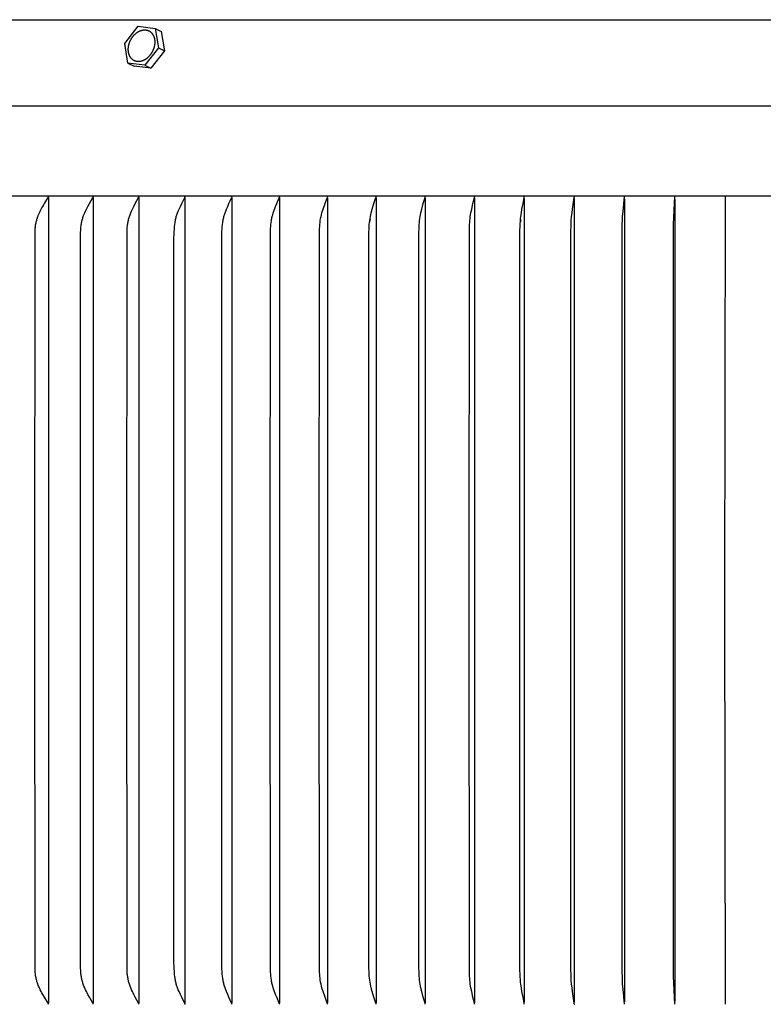
# Model space of a CAD drawing. Units: inches. Extents: x 139.5 to 154.2, y 16.2 to 36.2.
# Drawn here: x 143.2 to 146.9, y 31.3 to 36.2 of the extents above; entities that cross this region are included whole.
import ezdxf

# ---------------------------------------------------------------- set-up
doc = ezdxf.new("R2010")
doc.units = ezdxf.units.IN
doc.header["$MEASUREMENT"] = 0
doc.layers.add('Aura Vent', color=4, linetype='Continuous')

msp = doc.modelspace()

# ---------------------------------------------------------------- linework, layer by layer
at = {"layer": 'Aura Vent', "color": 4}
for points in [[(143.0718, 36.1827), (146.8487, 36.1827)], [(146.8487, 36.1827), (151.8421, 36.1827)], [(143.7517, 36.0646), (143.8188, 36.15)], [(143.8188, 36.15), (143.9021, 36.1392)], [(143.9021, 36.1392), (143.9183, 36.043)], [(143.9023, 36.1391), (143.9322, 36.1243)], [(143.9322, 36.1243), (143.9484, 36.028)], [(143.7679, 35.9683), (143.7517, 36.0646)], [(143.9183, 36.043), (143.8511, 35.9575)], [(143.9484, 36.028), (143.8813, 35.9426)], [(143.9183, 36.043), (143.9484, 36.028)], [(143.7679, 35.9683), (143.798, 35.9533)], [(143.8511, 35.9575), (143.7679, 35.9683)], [(143.8813, 35.9426), (143.798, 35.9533)], [(143.8511, 35.9575), (143.8813, 35.9426)], [(139.5795, 35.7565), (154.1178, 35.7565)], [(154.0872, 35.3091), (139.6102, 35.3091)], [(143.3747, 31.3101), (143.3747, 31.3102), (143.3748, 31.3104), (143.3748, 31.3105), (143.3748, 31.3106), (143.3748, 31.3108), (143.3748, 31.3109), (143.3748, 31.311), (143.3748, 31.3111), (143.3748, 31.3113), (143.3748, 31.3114), (143.3748, 31.3115), (143.3748, 31.3116), (143.3748, 31.3117), (143.3748, 31.3119), (143.3748, 31.312), (143.3748, 31.3121), (143.3748, 31.3122), (143.3748, 31.3123), (143.3748, 31.3124), (143.3747, 31.3125), (143.3747, 31.3128), (143.3747, 31.313), (143.3746, 31.3132), (143.3745, 31.3134), (143.3745, 31.3136), (143.3744, 31.3139), (143.3743, 31.3141), (143.3742, 31.3143), (143.3741, 31.3145), (143.374, 31.3147), (143.3739, 31.3149), (143.3738, 31.3151), (143.3736, 31.3155), (143.3734, 31.3159), (143.355, 31.345), (143.3465, 31.3591), (143.3424, 31.3663), (143.3384, 31.3736), (143.3339, 31.3824), (143.3296, 31.3913), (143.3257, 31.4004), (143.3238, 31.405), (143.322, 31.4096), (143.3204, 31.414), (143.3189, 31.4185), (143.3175, 31.423), (143.3162, 31.4275), (143.315, 31.432), (143.3139, 31.4365), (143.3129, 31.4411), (143.312, 31.4457), (143.3111, 31.451), (143.3104, 31.4563), (143.3098, 31.4616), (143.3094, 31.4669), (143.3087, 31.4776), (143.3082, 31.4883), (143.307, 33.3091), (143.3082, 35.1298), (143.3087, 35.1405), (143.3094, 35.1512), (143.3098, 35.1566), (143.3104, 35.1619), (143.3111, 35.1672), (143.312, 35.1724), (143.3129, 35.177), (143.3139, 35.1816), (143.315, 35.1861), (143.3162, 35.1907), (143.3175, 35.1952), (143.3189, 35.1996), (143.3204, 35.2041), (143.322, 35.2085), (143.3238, 35.2131), (143.3257, 35.2177), (143.3296, 35.2268), (143.3339, 35.2357), (143.3384, 35.2446), (143.3424, 35.2518), (143.3465, 35.259), (143.355, 35.2732), (143.3734, 35.3023), (143.3736, 35.3027), (143.3738, 35.3031), (143.3739, 35.3033), (143.374, 35.3035), (143.3741, 35.3037), (143.3742, 35.3039), (143.3743, 35.3041), (143.3744, 35.3043), (143.3745, 35.3045), (143.3745, 35.3047), (143.3746, 35.3049), (143.3747, 35.3051), (143.3747, 35.3054), (143.3747, 35.3056), (143.3748, 35.3057), (143.3748, 35.3058), (143.3748, 35.3059), (143.3748, 35.306), (143.3748, 35.3062), (143.3748, 35.3063), (143.3748, 35.3064), (143.3748, 35.3065), (143.3748, 35.3066), (143.3748, 35.3068), (143.3748, 35.3069), (143.3748, 35.307), (143.3748, 35.3071), (143.3748, 35.3073), (143.3748, 35.3074), (143.3748, 35.3075), (143.3748, 35.3076), (143.3748, 35.3078), (143.3747, 35.3079), (143.3747, 35.308)], [(143.3747, 35.3032), (143.3747, 33.3091), (143.3747, 31.315)], [(143.596, 31.3101), (143.596, 31.3102), (143.596, 31.3104), (143.596, 31.3105), (143.596, 31.3106), (143.5961, 31.3107), (143.5961, 31.3109), (143.5961, 31.311), (143.5961, 31.3111), (143.5961, 31.3112), (143.5961, 31.3114), (143.5961, 31.3115), (143.5961, 31.3116), (143.5961, 31.3117), (143.5961, 31.3118), (143.5961, 31.312), (143.5961, 31.3121), (143.5961, 31.3122), (143.5961, 31.3123), (143.596, 31.3125), (143.596, 31.3127), (143.5959, 31.313), (143.5959, 31.3132), (143.5958, 31.3134), (143.5958, 31.3136), (143.5957, 31.3138), (143.5956, 31.314), (143.5955, 31.3142), (143.5954, 31.3145), (143.5953, 31.3147), (143.5952, 31.3151), (143.5949, 31.3155), (143.5947, 31.3159), (143.5775, 31.345), (143.5695, 31.3592), (143.5657, 31.3663), (143.562, 31.3736), (143.5577, 31.3824), (143.5538, 31.3914), (143.55, 31.4004), (143.5483, 31.405), (143.5466, 31.4096), (143.5451, 31.4141), (143.5437, 31.4185), (143.5424, 31.423), (143.5412, 31.4275), (143.54, 31.432), (143.539, 31.4366), (143.5381, 31.4411), (143.5372, 31.4457), (143.5364, 31.451), (143.5358, 31.4563), (143.5352, 31.4616), (143.5348, 31.4669), (143.5341, 31.4776), (143.5337, 31.4883), (143.5325, 33.3091), (143.5337, 35.1298), (143.5341, 35.1405), (143.5348, 35.1512), (143.5352, 35.1565), (143.5358, 35.1619), (143.5364, 35.1672), (143.5372, 35.1724), (143.5381, 35.177), (143.539, 35.1816), (143.54, 35.1861), (143.5412, 35.1906), (143.5424, 35.1952), (143.5437, 35.1996), (143.5451, 35.2041), (143.5466, 35.2085), (143.5483, 35.2131), (143.55, 35.2177), (143.5538, 35.2268), (143.5577, 35.2357), (143.562, 35.2446), (143.5657, 35.2518), (143.5695, 35.259), (143.5775, 35.2731), (143.5947, 35.3023), (143.5949, 35.3027), (143.5952, 35.3031), (143.5953, 35.3035), (143.5954, 35.3037), (143.5955, 35.3039), (143.5956, 35.3041), (143.5957, 35.3043), (143.5958, 35.3045), (143.5958, 35.3047), (143.5959, 35.3049), (143.5959, 35.3052), (143.596, 35.3054), (143.596, 35.3056), (143.5961, 35.3058), (143.5961, 35.306), (143.5961, 35.3061), (143.5961, 35.3062), (143.5961, 35.3063), (143.5961, 35.3064), (143.5961, 35.3065), (143.5961, 35.3067), (143.5961, 35.3068), (143.5961, 35.3069), (143.5961, 35.307), (143.5961, 35.3071), (143.5961, 35.3073), (143.5961, 35.3074), (143.596, 35.3075), (143.596, 35.3076), (143.596, 35.3078), (143.596, 35.3079), (143.596, 35.308)], [(143.596, 35.3032), (143.596, 33.3091), (143.596, 31.315)], [(143.8211, 31.3101), (143.8211, 31.3102), (143.8211, 31.3104), (143.8212, 31.3105), (143.8212, 31.3106), (143.8212, 31.3107), (143.8212, 31.3109), (143.8212, 31.311), (143.8212, 31.3111), (143.8212, 31.3112), (143.8212, 31.3113), (143.8212, 31.3115), (143.8212, 31.3116), (143.8212, 31.3118), (143.8212, 31.312), (143.8212, 31.3123), (143.8212, 31.3125), (143.8211, 31.3127), (143.8211, 31.3129), (143.821, 31.3132), (143.821, 31.3134), (143.8209, 31.3136), (143.8208, 31.3138), (143.8208, 31.314), (143.8207, 31.3142), (143.8206, 31.3144), (143.8205, 31.3146), (143.8204, 31.315), (143.8202, 31.3154), (143.82, 31.3158), (143.8038, 31.345), (143.7964, 31.3592), (143.7929, 31.3664), (143.7895, 31.3736), (143.7855, 31.3824), (143.7818, 31.3914), (143.7783, 31.4005), (143.7752, 31.4096), (143.7738, 31.4141), (143.7725, 31.4185), (143.7712, 31.423), (143.7701, 31.4275), (143.769, 31.432), (143.7681, 31.4366), (143.7672, 31.4411), (143.7664, 31.4457), (143.7657, 31.451), (143.7651, 31.4563), (143.7646, 31.4616), (143.7642, 31.4669), (143.7636, 31.4776), (143.7632, 31.4883), (143.7621, 33.3091), (143.7632, 35.1298), (143.7636, 35.1405), (143.7642, 35.1512), (143.7646, 35.1565), (143.7651, 35.1618), (143.7657, 35.1671), (143.7664, 35.1724), (143.7672, 35.177), (143.7681, 35.1816), (143.769, 35.1861), (143.7701, 35.1906), (143.7712, 35.1951), (143.7725, 35.1996), (143.7738, 35.2041), (143.7752, 35.2085), (143.7783, 35.2177), (143.7818, 35.2267), (143.7855, 35.2357), (143.7895, 35.2445), (143.7929, 35.2518), (143.7964, 35.2589), (143.8038, 35.2731), (143.82, 35.3023), (143.8202, 35.3027), (143.8204, 35.3031), (143.8205, 35.3035), (143.8206, 35.3037), (143.8207, 35.3039), (143.8208, 35.3041), (143.8208, 35.3043), (143.8209, 35.3045), (143.821, 35.3048), (143.821, 35.305), (143.8211, 35.3052), (143.8211, 35.3054), (143.8212, 35.3056), (143.8212, 35.3059), (143.8212, 35.3061), (143.8212, 35.3063), (143.8212, 35.3066), (143.8212, 35.3067), (143.8212, 35.3068), (143.8212, 35.3069), (143.8212, 35.307), (143.8212, 35.3072), (143.8212, 35.3073), (143.8212, 35.3074), (143.8212, 35.3075), (143.8212, 35.3076), (143.8211, 35.3078), (143.8211, 35.3079), (143.8211, 35.308)], [(143.8211, 35.3032), (143.8211, 33.3091), (143.8211, 31.315)], [(144.0498, 31.3101), (144.0499, 31.3102), (144.0499, 31.3104), (144.0499, 31.3105), (144.0499, 31.3106), (144.05, 31.3107), (144.05, 31.3108), (144.05, 31.311), (144.05, 31.3111), (144.05, 31.3112), (144.05, 31.3113), (144.05, 31.3114), (144.05, 31.3116), (144.05, 31.3117), (144.05, 31.3118), (144.05, 31.3119), (144.05, 31.312), (144.05, 31.3122), (144.05, 31.3125), (144.0499, 31.3127), (144.0499, 31.3129), (144.0499, 31.3131), (144.0498, 31.3134), (144.0498, 31.3136), (144.0497, 31.3138), (144.0496, 31.314), (144.0496, 31.3142), (144.0495, 31.3144), (144.0494, 31.3146), (144.0492, 31.315), (144.049, 31.3154), (144.0488, 31.3158), (144.0409, 31.331), (144.0339, 31.3451), (144.0272, 31.3592), (144.0208, 31.3736), (144.017, 31.3825), (144.0134, 31.3914), (144.0117, 31.3959), (144.0101, 31.4005), (144.0086, 31.405), (144.0071, 31.4096), (144.0058, 31.4144), (144.0045, 31.4192), (144.0034, 31.4241), (144.0024, 31.4289), (144.0015, 31.4338), (144.0007, 31.4387), (143.9993, 31.4485), (143.9982, 31.4584), (143.9974, 31.4684), (143.9963, 31.4883), (143.9955, 31.5252), (143.9953, 33.3091), (143.9955, 35.093), (143.9963, 35.1298), (143.9974, 35.1498), (143.9982, 35.1597), (143.9993, 35.1696), (144.0007, 35.1794), (144.0015, 35.1843), (144.0024, 35.1892), (144.0034, 35.1941), (144.0045, 35.1989), (144.0058, 35.2037), (144.0071, 35.2085), (144.0086, 35.2131), (144.0101, 35.2177), (144.0117, 35.2222), (144.0134, 35.2267), (144.017, 35.2357), (144.0208, 35.2445), (144.0272, 35.2589), (144.0339, 35.2731), (144.0409, 35.2871), (144.0488, 35.3023), (144.049, 35.3027), (144.0492, 35.3031), (144.0494, 35.3035), (144.0495, 35.3037), (144.0496, 35.3039), (144.0496, 35.3041), (144.0497, 35.3044), (144.0498, 35.3046), (144.0498, 35.3048), (144.0499, 35.305), (144.0499, 35.3052), (144.0499, 35.3054), (144.05, 35.3057), (144.05, 35.3059), (144.05, 35.3061), (144.05, 35.3062), (144.05, 35.3063), (144.05, 35.3065), (144.05, 35.3066), (144.05, 35.3067), (144.05, 35.3068), (144.05, 35.3069), (144.05, 35.307), (144.05, 35.3072), (144.05, 35.3073), (144.05, 35.3074), (144.0499, 35.3075), (144.0499, 35.3077), (144.0499, 35.3078), (144.0499, 35.3079), (144.0498, 35.308)], [(144.0498, 35.3032), (144.0498, 33.3091), (144.0498, 31.315)], [(144.2819, 31.3101), (144.2819, 31.3102), (144.282, 31.3104), (144.282, 31.3105), (144.282, 31.3106), (144.282, 31.3107), (144.2821, 31.3108), (144.2821, 31.311), (144.2821, 31.3111), (144.2821, 31.3112), (144.2821, 31.3113), (144.2821, 31.3115), (144.2821, 31.3118), (144.2821, 31.312), (144.2821, 31.3122), (144.2821, 31.3124), (144.282, 31.3127), (144.282, 31.3129), (144.282, 31.3131), (144.2819, 31.3133), (144.2819, 31.3135), (144.2818, 31.3138), (144.2817, 31.314), (144.2817, 31.3142), (144.2816, 31.3144), (144.2815, 31.3146), (144.2814, 31.315), (144.2812, 31.3154), (144.2808, 31.3162), (144.2737, 31.331), (144.2673, 31.3451), (144.2612, 31.3593), (144.2553, 31.3736), (144.2518, 31.3825), (144.2485, 31.3915), (144.2455, 31.4005), (144.2441, 31.4051), (144.2428, 31.4096), (144.2415, 31.4144), (144.2404, 31.4193), (144.2393, 31.4241), (144.2384, 31.429), (144.2376, 31.4339), (144.2368, 31.4388), (144.2355, 31.4486), (144.2345, 31.4585), (144.2338, 31.4684), (144.2328, 31.4883), (144.2321, 31.5252), (144.2319, 33.3091), (144.2321, 35.093), (144.2328, 35.1298), (144.2338, 35.1497), (144.2345, 35.1596), (144.2355, 35.1695), (144.2368, 35.1794), (144.2376, 35.1843), (144.2384, 35.1891), (144.2393, 35.194), (144.2404, 35.1989), (144.2415, 35.2037), (144.2428, 35.2085), (144.2441, 35.2131), (144.2455, 35.2176), (144.2485, 35.2267), (144.2518, 35.2357), (144.2553, 35.2445), (144.2612, 35.2589), (144.2673, 35.273), (144.2737, 35.2871), (144.2808, 35.3019), (144.2812, 35.3027), (144.2814, 35.3031), (144.2815, 35.3035), (144.2816, 35.3037), (144.2817, 35.304), (144.2817, 35.3042), (144.2818, 35.3044), (144.2819, 35.3046), (144.2819, 35.3048), (144.282, 35.305), (144.282, 35.3052), (144.282, 35.3055), (144.2821, 35.3057), (144.2821, 35.3059), (144.2821, 35.3061), (144.2821, 35.3064), (144.2821, 35.3066), (144.2821, 35.3068), (144.2821, 35.3069), (144.2821, 35.3071), (144.2821, 35.3072), (144.2821, 35.3073), (144.282, 35.3074), (144.282, 35.3075), (144.282, 35.3077), (144.282, 35.3078), (144.2819, 35.3079), (144.2819, 35.308)], [(144.2819, 35.3032), (144.2819, 33.3091), (144.2819, 31.315)], [(144.5171, 31.3101), (144.5171, 31.3103), (144.5172, 31.3106), (144.5172, 31.3108), (144.5172, 31.3111), (144.5172, 31.3113), (144.5172, 31.3115), (144.5172, 31.3117), (144.5172, 31.312), (144.5172, 31.3122), (144.5172, 31.3124), (144.5172, 31.3126), (144.5171, 31.3129), (144.5171, 31.3131), (144.5171, 31.3133), (144.517, 31.3135), (144.517, 31.3137), (144.5169, 31.3139), (144.5168, 31.3142), (144.5167, 31.3146), (144.5166, 31.315), (144.5164, 31.3154), (144.5161, 31.3162), (144.5038, 31.3451), (144.4982, 31.3593), (144.4897, 31.3825), (144.4867, 31.3915), (144.4839, 31.4005), (144.4827, 31.4051), (144.4815, 31.4096), (144.4804, 31.4145), (144.4793, 31.4193), (144.4784, 31.4242), (144.4775, 31.429), (144.4761, 31.4388), (144.4749, 31.4487), (144.474, 31.4585), (144.4733, 31.4685), (144.4724, 31.4883), (144.4716, 33.3091), (144.4724, 35.1298), (144.4733, 35.1497), (144.474, 35.1596), (144.4749, 35.1695), (144.4761, 35.1793), (144.4775, 35.1891), (144.4784, 35.194), (144.4793, 35.1988), (144.4804, 35.2037), (144.4815, 35.2085), (144.4827, 35.2131), (144.4839, 35.2176), (144.4867, 35.2267), (144.4897, 35.2356), (144.4982, 35.2588), (144.5038, 35.273), (144.5161, 35.3019), (144.5164, 35.3027), (144.5166, 35.3031), (144.5167, 35.3036), (144.5168, 35.304), (144.5169, 35.3042), (144.517, 35.3044), (144.517, 35.3046), (144.5171, 35.3048), (144.5171, 35.3051), (144.5171, 35.3053), (144.5172, 35.3055), (144.5172, 35.3057), (144.5172, 35.3059), (144.5172, 35.3062), (144.5172, 35.3064), (144.5172, 35.3066), (144.5172, 35.3068), (144.5172, 35.3071), (144.5172, 35.3073), (144.5172, 35.3075), (144.5171, 35.3078), (144.5171, 35.308)], [(144.5171, 35.3032), (144.5171, 33.3091), (144.5171, 31.315)], [(144.755, 31.3101), (144.755, 31.3103), (144.7551, 31.3106), (144.7551, 31.3108), (144.7551, 31.311), (144.7551, 31.3113), (144.7551, 31.3115), (144.7551, 31.3117), (144.7551, 31.312), (144.7551, 31.3122), (144.7551, 31.3124), (144.7551, 31.3126), (144.7551, 31.3128), (144.755, 31.3131), (144.755, 31.3133), (144.7549, 31.3135), (144.7549, 31.3137), (144.7548, 31.3139), (144.7548, 31.3141), (144.7547, 31.3146), (144.7545, 31.315), (144.7544, 31.3154), (144.7541, 31.3162), (144.743, 31.3452), (144.7332, 31.3736), (144.7277, 31.3915), (144.7252, 31.4005), (144.723, 31.4096), (144.722, 31.4145), (144.7211, 31.4193), (144.7195, 31.4291), (144.7182, 31.4389), (144.7171, 31.4487), (144.7163, 31.4586), (144.7157, 31.4685), (144.7149, 31.4883), (144.7142, 33.3091), (144.7149, 35.1298), (144.7157, 35.1496), (144.7163, 35.1595), (144.7171, 35.1694), (144.7182, 35.1792), (144.7195, 35.189), (144.7211, 35.1988), (144.722, 35.2037), (144.723, 35.2085), (144.7252, 35.2176), (144.7277, 35.2266), (144.7332, 35.2445), (144.743, 35.273), (144.7541, 35.3019), (144.7544, 35.3027), (144.7545, 35.3032), (144.7547, 35.3036), (144.7548, 35.304), (144.7548, 35.3042), (144.7549, 35.3044), (144.7549, 35.3046), (144.755, 35.3049), (144.755, 35.3051), (144.7551, 35.3053), (144.7551, 35.3055), (144.7551, 35.3057), (144.7551, 35.306), (144.7551, 35.3062), (144.7551, 35.3064), (144.7551, 35.3066), (144.7551, 35.3069), (144.7551, 35.3071), (144.7551, 35.3073), (144.7551, 35.3076), (144.755, 35.3078), (144.755, 35.308)], [(144.755, 35.3013), (144.755, 33.3091), (144.755, 31.3169)], [(144.9954, 31.3101), (144.9954, 31.3103), (144.9955, 31.3106), (144.9955, 31.3108), (144.9955, 31.311), (144.9955, 31.3113), (144.9955, 31.3115), (144.9955, 31.3117), (144.9955, 31.3119), (144.9955, 31.3122), (144.9955, 31.3124), (144.9955, 31.3126), (144.9955, 31.3128), (144.9954, 31.313), (144.9954, 31.3132), (144.9954, 31.3135), (144.9953, 31.3137), (144.9952, 31.3141), (144.9951, 31.3145), (144.995, 31.315), (144.9949, 31.3154), (144.9848, 31.3452), (144.9761, 31.3736), (144.9712, 31.3915), (144.9691, 31.4006), (144.9671, 31.4096), (144.9654, 31.4194), (144.9639, 31.4291), (144.9628, 31.4389), (144.9619, 31.4488), (144.9612, 31.4586), (144.9606, 31.4685), (144.9599, 31.4883), (144.9593, 33.3091), (144.9599, 35.1298), (144.9606, 35.1496), (144.9612, 35.1595), (144.9619, 35.1694), (144.9628, 35.1792), (144.9639, 35.189), (144.9654, 35.1988), (144.9671, 35.2085), (144.9691, 35.2176), (144.9712, 35.2266), (144.9761, 35.2445), (144.9848, 35.2729), (144.9949, 35.3028), (144.995, 35.3032), (144.9951, 35.3036), (144.9952, 35.304), (144.9953, 35.3045), (144.9954, 35.3047), (144.9954, 35.3049), (144.9954, 35.3051), (144.9955, 35.3053), (144.9955, 35.3055), (144.9955, 35.3058), (144.9955, 35.306), (144.9955, 35.3062), (144.9955, 35.3064), (144.9955, 35.3067), (144.9955, 35.3069), (144.9955, 35.3071), (144.9955, 35.3073), (144.9955, 35.3076), (144.9954, 35.3078), (144.9954, 35.308)], [(144.9954, 35.3013), (144.9954, 33.3091), (144.9954, 31.3169)], [(145.238, 31.3101), (145.238, 31.3103), (145.2381, 31.3106), (145.2381, 31.3108), (145.2381, 31.311), (145.2381, 31.3112), (145.2381, 31.3115), (145.2381, 31.3117), (145.2381, 31.3119), (145.2381, 31.3121), (145.2381, 31.3124), (145.2381, 31.3126), (145.2381, 31.3128), (145.2381, 31.313), (145.238, 31.3132), (145.238, 31.3137), (145.2379, 31.3141), (145.2378, 31.3145), (145.2377, 31.3149), (145.2376, 31.3154), (145.2288, 31.3452), (145.2213, 31.3736), (145.217, 31.3915), (145.2151, 31.4006), (145.2134, 31.4096), (145.2119, 31.4194), (145.2107, 31.4292), (145.2097, 31.439), (145.2089, 31.4488), (145.2078, 31.4685), (145.2072, 31.4883), (145.2066, 33.3091), (145.2072, 35.1298), (145.2078, 35.1496), (145.2089, 35.1693), (145.2097, 35.1791), (145.2107, 35.189), (145.2119, 35.1987), (145.2134, 35.2085), (145.2151, 35.2176), (145.217, 35.2266), (145.2213, 35.2445), (145.2288, 35.2729), (145.2376, 35.3028), (145.2377, 35.3032), (145.2378, 35.3036), (145.2379, 35.304), (145.238, 35.3045), (145.238, 35.3049), (145.2381, 35.3051), (145.2381, 35.3053), (145.2381, 35.3056), (145.2381, 35.3058), (145.2381, 35.306), (145.2381, 35.3062), (145.2381, 35.3064), (145.2381, 35.3067), (145.2381, 35.3069), (145.2381, 35.3071), (145.2381, 35.3073), (145.2381, 35.3076), (145.238, 35.3078), (145.238, 35.308)], [(145.238, 35.3013), (145.238, 33.3091), (145.238, 31.3169)], [(145.4825, 31.3101), (145.4826, 31.3103), (145.4826, 31.3106), (145.4826, 31.3108), (145.4826, 31.311), (145.4827, 31.3112), (145.4827, 31.3115), (145.4827, 31.3117), (145.4827, 31.3119), (145.4827, 31.3121), (145.4826, 31.3123), (145.4826, 31.3128), (145.4826, 31.3132), (145.4825, 31.3136), (145.4824, 31.3141), (145.4824, 31.3145), (145.4822, 31.3154), (145.4747, 31.3453), (145.4684, 31.3736), (145.4647, 31.3916), (145.4631, 31.4006), (145.4617, 31.4096), (145.4604, 31.4194), (145.4594, 31.4292), (145.4585, 31.439), (145.4578, 31.4489), (145.4569, 31.4686), (145.4559, 33.3091), (145.4569, 35.1496), (145.4578, 35.1693), (145.4585, 35.1791), (145.4594, 35.1889), (145.4604, 35.1987), (145.4617, 35.2085), (145.4631, 35.2175), (145.4647, 35.2266), (145.4684, 35.2445), (145.4747, 35.2729), (145.4822, 35.3028), (145.4824, 35.3036), (145.4824, 35.3041), (145.4825, 35.3045), (145.4826, 35.3049), (145.4826, 35.3054), (145.4826, 35.3058), (145.4827, 35.306), (145.4827, 35.3062), (145.4827, 35.3065), (145.4827, 35.3067), (145.4827, 35.3069), (145.4826, 35.3071), (145.4826, 35.3074), (145.4826, 35.3076), (145.4826, 35.3078), (145.4825, 35.308)], [(145.4825, 35.3013), (145.4825, 33.3091), (145.4825, 31.3168)], [(145.7287, 31.3101), (145.7287, 31.3103), (145.7288, 31.3106), (145.7288, 31.3108), (145.7288, 31.311), (145.7288, 31.3112), (145.7288, 31.3114), (145.7288, 31.3119), (145.7288, 31.3123), (145.7288, 31.3128), (145.7287, 31.3132), (145.7287, 31.3136), (145.7286, 31.3141), (145.7286, 31.3145), (145.7284, 31.3154), (145.7223, 31.3453), (145.7171, 31.3736), (145.7141, 31.3916), (145.7116, 31.4096), (145.7106, 31.4194), (145.7097, 31.4292), (145.7084, 31.4489), (145.7073, 31.4883), (145.7069, 33.3091), (145.7073, 35.1298), (145.7084, 35.1692), (145.7097, 35.1889), (145.7106, 35.1987), (145.7116, 35.2085), (145.7141, 35.2266), (145.7171, 35.2445), (145.7223, 35.2728), (145.7284, 35.3028), (145.7286, 35.3036), (145.7286, 35.3041), (145.7287, 35.3045), (145.7287, 35.3049), (145.7288, 35.3054), (145.7288, 35.3058), (145.7288, 35.3063), (145.7288, 35.3067), (145.7288, 35.3069), (145.7288, 35.3071), (145.7288, 35.3074), (145.7288, 35.3076), (145.7287, 35.3078), (145.7287, 35.308)], [(145.7287, 35.298), (145.7287, 33.3091), (145.7287, 31.3201)], [(145.9762, 31.3101), (145.9763, 31.3106), (145.9763, 31.311), (145.9763, 31.3114), (145.9763, 31.3119), (145.9763, 31.3123), (145.9763, 31.3127), (145.9762, 31.3132), (145.9762, 31.3136), (145.9761, 31.3145), (145.976, 31.3153), (145.9672, 31.3736), (145.9648, 31.3916), (145.9629, 31.4096), (145.9614, 31.4293), (145.9604, 31.4489), (145.9595, 31.4883), (145.9592, 33.3091), (145.9595, 35.1298), (145.9604, 35.1692), (145.9614, 35.1889), (145.9629, 35.2085), (145.9648, 35.2265), (145.9672, 35.2445), (145.976, 35.3028), (145.9761, 35.3037), (145.9762, 35.3045), (145.9762, 35.305), (145.9763, 35.3054), (145.9763, 35.3058), (145.9763, 35.3063), (145.9763, 35.3067), (145.9763, 35.3071), (145.9763, 35.3076), (145.9762, 35.308)], [(145.9762, 35.298), (145.9762, 33.3091), (145.9762, 31.3201)], [(146.2248, 31.3101), (146.2172, 31.3847), (146.2152, 31.4096), (146.2142, 31.4277), (146.2128, 31.4883), (146.2126, 33.3091), (146.2136, 35.1724), (146.2142, 35.1905), (146.2152, 35.2085), (146.2172, 35.2334), (146.2248, 35.308)], [(146.2248, 35.2965), (146.2248, 33.3091), (146.2248, 31.3216)], [(146.474, 31.3101), (146.4672, 31.449), (146.4667, 33.3091), (146.4672, 35.1692), (146.474, 35.308)], [(146.474, 35.2934), (146.474, 33.3091), (146.474, 31.3248)], [(146.7238, 31.3101), (146.7213, 33.3091), (146.7238, 35.308)], [(144.9654, 35.1952), (144.9643, 35.1883), (144.9634, 35.1812)], [(145.7106, 35.1952), (145.7094, 35.1812)]]:
    msp.add_lwpolyline(points, dxfattribs=at)
msp.add_lwpolyline([(143.7711, 36.053), (143.7718, 36.0565), (143.7722, 36.0582), (143.7726, 36.06), (143.7731, 36.0618), (143.7737, 36.0636), (143.7742, 36.0654), (143.7748, 36.0672), (143.7754, 36.0691), (143.7761, 36.0709), (143.7768, 36.0727), (143.7776, 36.0746), (143.7784, 36.0764), (143.7792, 36.0782), (143.7801, 36.0801), (143.781, 36.0819), (143.7819, 36.0837), (143.7829, 36.0855), (143.7839, 36.0873), (143.785, 36.089), (143.7861, 36.0908), (143.7872, 36.0925), (143.7884, 36.0943), (143.7896, 36.096), (143.7908, 36.0977), (143.792, 36.0993), (143.7933, 36.1009), (143.7947, 36.1025), (143.796, 36.1041), (143.7974, 36.1056), (143.7988, 36.1071), (143.8002, 36.1086), (143.8017, 36.11), (143.8031, 36.1114), (143.8046, 36.1128), (143.8062, 36.1141), (143.8077, 36.1154), (143.8092, 36.1166), (143.8108, 36.1178), (143.8124, 36.1189), (143.8139, 36.12), (143.8155, 36.121), (143.8171, 36.122), (143.8187, 36.123), (143.8203, 36.1239), (143.822, 36.1248), (143.8236, 36.1256), (143.8252, 36.1263), (143.8268, 36.127), (143.8284, 36.1277), (143.83, 36.1283), (143.8316, 36.1289), (143.8332, 36.1294), (143.8347, 36.1299), (143.8363, 36.1303), (143.8379, 36.1307), (143.8394, 36.131), (143.8409, 36.1313), (143.8424, 36.1315), (143.8439, 36.1317), (143.8454, 36.1319), (143.8469, 36.132), (143.8483, 36.1321), (143.8497, 36.1321), (143.8512, 36.1321), (143.8526, 36.1321), (143.854, 36.132), (143.8554, 36.1319), (143.8569, 36.1317), (143.8583, 36.1315), (143.8597, 36.1312), (143.8611, 36.131), (143.8626, 36.1306), (143.864, 36.1302), (143.8654, 36.1298), (143.8668, 36.1293), (143.8682, 36.1288), (143.8695, 36.1282), (143.8709, 36.1276), (143.8722, 36.1269), (143.8736, 36.1262), (143.8749, 36.1254), (143.8762, 36.1246), (143.8775, 36.1237), (143.8787, 36.1228), (143.8799, 36.1218), (143.8811, 36.1208), (143.8823, 36.1198), (143.8835, 36.1187), (143.8846, 36.1175), (143.8857, 36.1163), (143.8867, 36.1151), (143.8878, 36.1138), (143.8888, 36.1125), (143.8897, 36.1111), (143.8906, 36.1097), (143.8915, 36.1083), (143.8923, 36.1068), (143.8932, 36.1053), (143.8939, 36.1038), (143.8946, 36.1022), (143.8953, 36.1006), (143.896, 36.099), (143.8966, 36.0973), (143.8971, 36.0956), (143.8976, 36.0939), (143.8981, 36.0922), (143.8985, 36.0905), (143.8989, 36.0887), (143.8993, 36.0869), (143.8996, 36.0852), (143.8999, 36.0834), (143.9001, 36.0816), (143.9003, 36.0797), (143.9004, 36.0779), (143.9005, 36.0761), (143.9006, 36.0743), (143.9006, 36.0725), (143.9006, 36.0706), (143.9005, 36.0688), (143.9004, 36.067), (143.9003, 36.0652), (143.9002, 36.0634), (143.9, 36.0616), (143.8998, 36.0598), (143.8995, 36.0581), (143.8992, 36.0563), (143.8989, 36.0546), (143.8982, 36.0511), (143.8978, 36.0493), (143.8973, 36.0475), (143.8968, 36.0457), (143.8963, 36.0439), (143.8958, 36.0421), (143.8952, 36.0403), (143.8945, 36.0385), (143.8938, 36.0367), (143.8931, 36.0348), (143.8924, 36.033), (143.8916, 36.0312), (143.8908, 36.0293), (143.8899, 36.0275), (143.889, 36.0257), (143.888, 36.0239), (143.8871, 36.0221), (143.886, 36.0203), (143.885, 36.0185), (143.8839, 36.0167), (143.8828, 36.015), (143.8816, 36.0133), (143.8804, 36.0116), (143.8792, 36.0099), (143.8779, 36.0082), (143.8766, 36.0066), (143.8753, 36.005), (143.874, 36.0035), (143.8726, 36.0019), (143.8712, 36.0004), (143.8697, 35.999), (143.8683, 35.9975), (143.8668, 35.9961), (143.8653, 35.9948), (143.8638, 35.9935), (143.8623, 35.9922), (143.8607, 35.991), (143.8592, 35.9898), (143.8576, 35.9886), (143.856, 35.9876), (143.8544, 35.9865), (143.8528, 35.9855), (143.8512, 35.9846), (143.8496, 35.9837), (143.848, 35.9828), (143.8464, 35.982), (143.8448, 35.9812), (143.8432, 35.9805), (143.8416, 35.9799), (143.84, 35.9793), (143.8384, 35.9787), (143.8368, 35.9782), (143.8352, 35.9777), (143.8336, 35.9773), (143.8321, 35.9769), (143.8306, 35.9766), (143.829, 35.9763), (143.8275, 35.976), (143.826, 35.9758), (143.8245, 35.9757), (143.8231, 35.9756), (143.8216, 35.9755), (143.8202, 35.9754), (143.8188, 35.9754), (143.8174, 35.9755), (143.816, 35.9756), (143.8145, 35.9757), (143.8131, 35.9759), (143.8117, 35.9761), (143.8103, 35.9763), (143.8088, 35.9766), (143.8074, 35.9769), (143.806, 35.9773), (143.8046, 35.9778), (143.8032, 35.9782), (143.8018, 35.9788), (143.8004, 35.9793), (143.7991, 35.98), (143.7977, 35.9806), (143.7964, 35.9814), (143.7951, 35.9821), (143.7938, 35.983), (143.7925, 35.9838), (143.7913, 35.9847), (143.79, 35.9857), (143.7888, 35.9867), (143.7876, 35.9878), (143.7865, 35.9889), (143.7854, 35.99), (143.7843, 35.9912), (143.7832, 35.9925), (143.7822, 35.9937), (143.7812, 35.9951), (143.7803, 35.9964), (143.7793, 35.9978), (143.7785, 35.9993), (143.7776, 36.0007), (143.7768, 36.0022), (143.776, 36.0038), (143.7753, 36.0054), (143.7746, 36.007), (143.774, 36.0086), (143.7734, 36.0102), (143.7728, 36.0119), (143.7723, 36.0136), (143.7718, 36.0153), (143.7714, 36.0171), (143.771, 36.0188), (143.7707, 36.0206), (143.7704, 36.0224), (143.7701, 36.0242), (143.7699, 36.026), (143.7697, 36.0278), (143.7696, 36.0296), (143.7695, 36.0315), (143.7694, 36.0333), (143.7694, 36.0351), (143.7694, 36.0369), (143.7694, 36.0387), (143.7695, 36.0405), (143.7696, 36.0424), (143.7698, 36.0442), (143.77, 36.0459), (143.7702, 36.0477), (143.7705, 36.0495), (143.7707, 36.0512)], close=True, dxfattribs=at)

doc.saveas('drawing.dxf')
